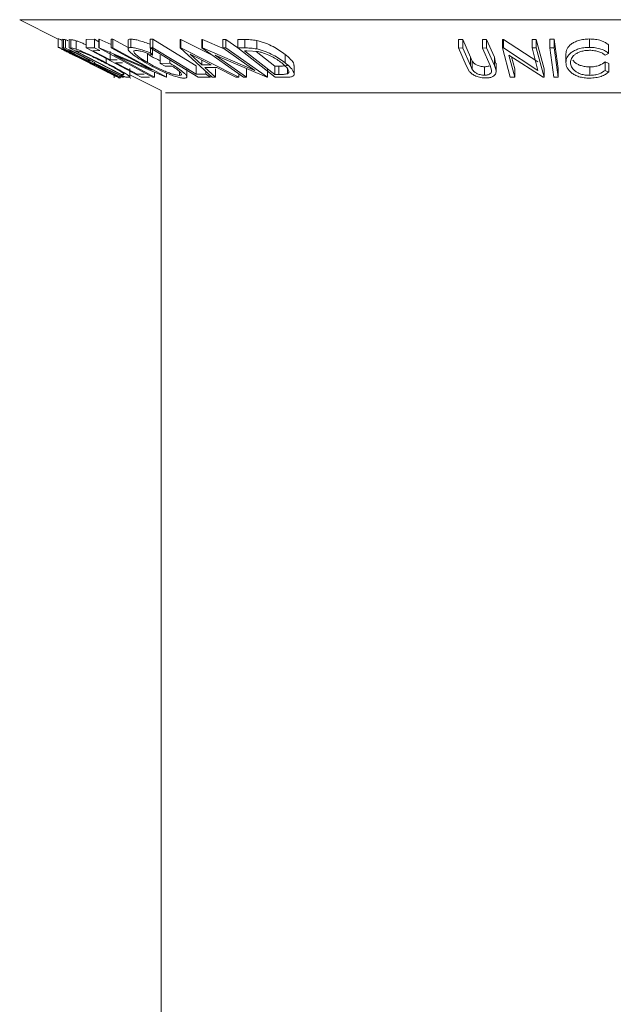
# Model space of a CAD drawing. Units: millimetres. Extents: x 5 to 292, y 5 to 205.
# Drawn here: x 56 to 57, y 138 to 140 of the extents above; entities that cross this region are included whole.
import ezdxf

# ---------------------------------------------------------------- set-up
doc = ezdxf.new("R2010")
doc.units = ezdxf.units.MM

msp = doc.modelspace()

# ---------------------------------------------------------------- linework, layer by layer
at = {"color": 7, "linetype": 'Continuous', "lineweight": 18}
for p, q in [((55.76027, 139.79711), (55.81764, 139.76843)), ((55.81764, 139.76875), (55.81764, 139.75625)), ((55.8234, 139.76802), (55.82515, 139.76792)), ((55.8234, 139.76802), (55.8234, 139.75552)), ((55.82515, 139.76792), (55.82515, 139.75542)), ((55.82834, 139.76732), (55.82834, 139.75482)), ((55.83353, 139.76764), (55.83649, 139.76748)), ((55.83353, 139.76764), (55.83353, 139.75514)), ((55.83649, 139.76748), (55.83649, 139.75498)), ((55.84419, 139.7659), (55.84419, 139.7534)), ((55.85885, 139.76792), (55.87127, 139.76799)), ((55.85885, 139.76792), (55.85885, 139.75542)), ((55.87127, 139.76799), (55.87791, 139.76447)), ((55.87127, 139.76799), (55.87127, 139.75549)), ((55.87791, 139.76806), (55.8785, 139.76803)), ((55.87791, 139.76806), (55.87791, 139.75556)), ((55.8785, 139.76803), (55.89607, 139.76054)), ((55.8785, 139.76803), (55.8785, 139.75553)), ((55.89607, 139.76798), (55.89868, 139.76807)), ((55.89607, 139.76798), (55.89607, 139.75548)), ((55.89868, 139.76807), (55.92117, 139.75574)), ((55.89868, 139.76807), (55.89868, 139.75557)), ((55.92117, 139.76629), (55.92117, 139.75379)), ((55.92538, 139.76833), (55.92538, 139.75583)), ((55.95418, 139.76805), (55.95791, 139.76801)), ((55.95418, 139.76805), (55.95418, 139.75555)), ((55.95791, 139.76801), (55.95791, 139.75551)), ((55.99859, 139.76765), (55.99959, 139.76765)), ((55.99859, 139.76765), (55.99859, 139.75515)), ((55.99959, 139.76765), (56.04734, 139.74376)), ((55.99959, 139.76765), (55.99959, 139.75515)), ((56.03087, 139.76789), (56.03187, 139.76786)), ((56.03087, 139.76789), (56.03087, 139.75539)), ((56.03187, 139.76786), (56.06375, 139.7541)), ((56.03187, 139.76786), (56.03187, 139.75536)), ((56.06207, 139.76779), (56.06655, 139.76788)), ((56.06207, 139.76779), (56.06207, 139.75529)), ((56.06655, 139.76788), (56.08413, 139.75547)), ((56.06655, 139.76788), (56.06655, 139.75538)), ((56.08413, 139.7679), (56.09442, 139.76774)), ((56.08413, 139.7679), (56.08413, 139.7554)), ((56.09442, 139.76774), (56.09442, 139.75524)), ((56.11262, 139.76615), (56.11262, 139.75365)), ((56.41185, 139.76769), (56.41818, 139.76761)), ((56.41185, 139.76769), (56.41185, 139.75519)), ((56.41818, 139.76761), (56.42964, 139.74145)), ((56.41818, 139.76761), (56.41818, 139.75511)), ((56.4474, 139.7676), (56.4537, 139.76768)), ((56.4474, 139.7676), (56.4474, 139.7551)), ((56.4537, 139.76768), (56.46517, 139.74153)), ((56.4537, 139.76768), (56.4537, 139.75518)), ((56.47732, 139.76785), (56.47871, 139.76783)), ((56.47732, 139.76785), (56.47732, 139.75535)), ((56.47871, 139.76783), (56.52996, 139.73447)), ((56.47871, 139.76783), (56.47871, 139.75533)), ((56.52119, 139.76777), (56.5275, 139.76786)), ((56.52119, 139.76777), (56.52119, 139.75527)), ((56.5275, 139.76786), (56.53895, 139.72437)), ((56.5275, 139.76786), (56.5275, 139.75536)), ((56.5474, 139.76806), (56.55384, 139.76805)), ((56.5474, 139.76806), (56.5474, 139.75556)), ((56.55384, 139.76805), (56.55986, 139.72448)), ((56.55384, 139.76805), (56.55384, 139.75555)), ((56.60635, 139.76853), (56.60635, 139.75603)), ((56.63483, 139.7597), (56.63483, 139.7472)), ((55.90989, 139.71188), (55.8234, 139.75552)), ((55.8234, 139.75552), (55.82515, 139.75542)), ((55.82515, 139.75542), (55.82834, 139.75482)), ((55.8343, 139.75113), (55.83275, 139.75118)), ((55.83275, 139.75118), (55.84169, 139.74667)), ((55.91799, 139.71185), (55.83353, 139.75514)), ((55.83353, 139.75514), (55.83649, 139.75498)), ((55.84412, 139.75079), (55.84311, 139.75084)), ((55.84311, 139.75084), (55.91139, 139.71584)), ((55.85097, 139.74949), (55.84412, 139.75079)), ((55.85885, 139.75542), (55.87127, 139.75549)), ((55.94089, 139.71191), (55.85885, 139.75542)), ((55.87936, 139.7512), (55.86911, 139.75108)), ((55.86911, 139.75108), (55.89475, 139.73748)), ((55.87127, 139.75549), (55.87936, 139.7512)), ((55.95765, 139.71186), (55.87791, 139.75556)), ((55.87791, 139.75556), (55.8785, 139.75553)), ((55.8785, 139.75553), (55.95711, 139.72202)), ((55.89475, 139.74998), (55.89475, 139.73748)), ((55.89607, 139.75548), (55.89868, 139.75557)), ((55.95711, 139.72202), (55.89607, 139.75548)), ((55.89868, 139.75557), (55.97841, 139.71188)), ((55.97782, 139.71185), (55.90011, 139.74479)), ((55.90011, 139.74479), (55.96038, 139.71176)), ((55.95001, 139.74597), (55.95001, 139.73347)), ((56.02556, 139.71192), (55.95418, 139.75555)), ((55.95418, 139.75555), (55.95791, 139.75551)), ((55.95474, 139.75521), (55.95474, 139.74778)), ((55.95474, 139.74778), (55.95771, 139.74451)), ((55.95771, 139.75701), (55.95771, 139.74451)), ((55.96901, 139.74472), (55.96901, 139.73222)), ((56.04627, 139.71197), (55.99859, 139.75515)), ((55.99859, 139.75515), (55.99959, 139.75515)), ((55.99959, 139.75515), (56.08592, 139.71197)), ((56.01334, 139.74591), (56.03059, 139.73018)), ((56.04466, 139.73018), (56.01334, 139.74591)), ((56.09254, 139.71186), (56.03087, 139.75539)), ((56.03087, 139.75539), (56.03187, 139.75536)), ((56.03187, 139.75536), (56.10928, 139.72196)), ((56.12719, 139.71183), (56.05063, 139.74466)), ((56.05063, 139.74466), (56.09725, 139.71175)), ((56.06207, 139.75529), (56.06655, 139.75538)), ((56.10928, 139.72196), (56.06207, 139.75529)), ((56.06655, 139.75538), (56.12822, 139.71185)), ((56.13975, 139.71186), (56.08413, 139.7554)), ((56.08413, 139.7554), (56.09442, 139.75524)), ((56.09781, 139.75103), (56.0943, 139.75107)), ((56.0943, 139.75107), (56.13925, 139.71587)), ((56.11477, 139.74972), (56.09781, 139.75103)), ((56.11169, 139.74996), (56.13925, 139.72837)), ((56.15449, 139.74565), (56.15449, 139.73315)), ((56.42331, 139.72904), (56.41185, 139.75519)), ((56.41185, 139.75519), (56.41818, 139.75511)), ((56.41818, 139.75511), (56.42964, 139.72895)), ((56.4474, 139.7551), (56.4537, 139.75518)), ((56.45886, 139.72895), (56.4474, 139.7551)), ((56.4537, 139.75518), (56.46517, 139.72903)), ((56.48876, 139.71185), (56.47732, 139.75535)), ((56.47732, 139.75535), (56.47871, 139.75533)), ((56.47871, 139.75533), (56.52996, 139.72197)), ((56.53751, 139.71184), (56.4867, 139.74464)), ((56.4867, 139.74464), (56.49537, 139.71176)), ((56.52119, 139.75527), (56.5275, 139.75536)), ((56.52996, 139.72197), (56.52119, 139.75527)), ((56.5275, 139.75536), (56.53895, 139.71187)), ((56.5474, 139.75556), (56.55384, 139.75555)), ((56.55342, 139.71199), (56.5474, 139.75556)), ((56.55384, 139.75555), (56.55986, 139.71198)), ((56.57145, 139.74633), (56.57145, 139.73383)), ((56.63483, 139.7472), (56.62973, 139.74448)), ((55.8449, 139.7423), (55.86031, 139.7346)), ((55.86031, 139.7346), (55.86905, 139.73022)), ((55.86215, 139.73634), (55.86378, 139.73623)), ((55.87106, 139.73208), (55.87056, 139.7321)), ((55.91443, 139.71182), (55.87106, 139.73208)), ((55.87214, 139.73205), (55.91552, 139.71192)), ((55.88889, 139.73949), (55.88889, 139.733)), ((55.89475, 139.73748), (55.90492, 139.7376)), ((55.91295, 139.73334), (55.90278, 139.73322)), ((55.96901, 139.73222), (55.98308, 139.73259)), ((55.97624, 139.72804), (55.96901, 139.73222)), ((55.98308, 139.73789), (55.98308, 139.73259)), ((56.03059, 139.73725), (56.03059, 139.73018)), ((56.03059, 139.73018), (56.04466, 139.73018)), ((56.42848, 139.7199), (56.42331, 139.72904)), ((56.42964, 139.74145), (56.43244, 139.73566)), ((56.42964, 139.74145), (56.42964, 139.72895)), ((56.43244, 139.73566), (56.43244, 139.72316)), ((56.46517, 139.74153), (56.46683, 139.73285)), ((56.46517, 139.74153), (56.46517, 139.72903)), ((56.4677, 139.72035), (56.4677, 139.73285)), ((56.49067, 139.74208), (56.49537, 139.72426)), ((56.62985, 139.73442), (56.63499, 139.73193)), ((56.62985, 139.73442), (56.62985, 139.72192)), ((56.63499, 139.73193), (56.63499, 139.71943)), ((55.90083, 139.71066), (55.90083, 139.71645)), ((55.91139, 139.71584), (55.91304, 139.71576)), ((55.92377, 139.71225), (55.92377, 139.72476)), ((55.92377, 139.71536), (55.97045, 139.69202)), ((55.93497, 139.71614), (55.94513, 139.71627)), ((55.96038, 139.71924), (55.96038, 139.71176)), ((55.98664, 139.72827), (55.97624, 139.72804)), ((55.97841, 139.71781), (55.97841, 139.71188)), ((55.99739, 139.72033), (55.99739, 139.71449)), ((56.00864, 139.71244), (56.00864, 139.72494)), ((56.02239, 139.72859), (56.02239, 139.71609)), ((56.02239, 139.71609), (56.03662, 139.71619)), ((56.05296, 139.72601), (56.03522, 139.726)), ((56.03522, 139.726), (56.05086, 139.71183)), ((56.03662, 139.72071), (56.03662, 139.71619)), ((56.03662, 139.71619), (56.04352, 139.71198)), ((56.05086, 139.72433), (56.05086, 139.71183)), ((56.08151, 139.71183), (56.05296, 139.72601)), ((56.08592, 139.71653), (56.08592, 139.71197)), ((56.09725, 139.72425), (56.09725, 139.71175)), ((56.12822, 139.72435), (56.12822, 139.71185)), ((56.13925, 139.72837), (56.14499, 139.72829)), ((56.13925, 139.72837), (56.13925, 139.71587)), ((56.13925, 139.71587), (56.14499, 139.71579)), ((56.14499, 139.72829), (56.14499, 139.71579)), ((56.15786, 139.72471), (56.15786, 139.71688)), ((56.16785, 139.71649), (56.16785, 139.72901)), ((56.42964, 139.72895), (56.43244, 139.72316)), ((56.45074, 139.72724), (56.45074, 139.71474)), ((56.46117, 139.72216), (56.45886, 139.72895)), ((56.49537, 139.72426), (56.49537, 139.71176)), ((56.53895, 139.72437), (56.53895, 139.71187)), ((56.55986, 139.72448), (56.55986, 139.71198)), ((56.60707, 139.72705), (56.60707, 139.71455)), ((56.62985, 139.72192), (56.63499, 139.71943)), ((55.90882, 139.7137), (55.91272, 139.71185)), ((55.91077, 139.71181), (55.90989, 139.71188)), ((55.91272, 139.71185), (55.9136, 139.71196)), ((55.91552, 139.71192), (55.91443, 139.71182)), ((55.92255, 139.71162), (55.91799, 139.71185)), ((55.92431, 139.71039), (55.92463, 139.71088)), ((55.95322, 139.71198), (55.94089, 139.71191)), ((55.96038, 139.71176), (55.95765, 139.71186)), ((55.97841, 139.71188), (55.97782, 139.71185)), ((56.04352, 139.71198), (56.02556, 139.71192)), ((56.05086, 139.71183), (56.04627, 139.71197)), ((56.08592, 139.71197), (56.08151, 139.71183)), ((56.09725, 139.71175), (56.09254, 139.71186)), ((56.12822, 139.71185), (56.12719, 139.71183)), ((56.15555, 139.71164), (56.13975, 139.71186)), ((56.49537, 139.71176), (56.48876, 139.71185)), ((56.53895, 139.71187), (56.53751, 139.71184)), ((56.55986, 139.71198), (56.55342, 139.71199)), ((55.97045, 139.69202), (55.97045, 94.36202))]:
    msp.add_line(p, q, dxfattribs=at)
at = {"color": 8, "linetype": 'Continuous', "lineweight": 18}
for p, q in [((57.45064, 139.79711), (55.76027, 139.79711)), ((57.23407, 139.68883), (55.97684, 139.68883))]:
    msp.add_line(p, q, dxfattribs=at)
at = {"color": 7, "linetype": 'Continuous', "lineweight": 18, "flags": 128}
for points in [[(55.95791, 139.76801), (55.99402, 139.74594), (56.02239, 139.72859)], [(55.95791, 139.75551), (55.99402, 139.73344), (56.02239, 139.71609)], [(55.90278, 139.73322), (55.9208, 139.72366), (55.93497, 139.71614)]]:
    msp.add_lwpolyline(points, dxfattribs=at)
at = {"color": 7, "linetype": 'Continuous', "lineweight": 18}
for points, knots in [([(55.81764, 139.76875), (55.81798, 139.76864), (55.81862, 139.76843), (55.82125, 139.76725), (55.82245, 139.76671)], [0, 0, 0, 0, 0.5458399, 1, 1, 1, 1]), ([(55.82515, 139.76792), (55.82548, 139.76791), (55.82613, 139.76791), (55.82761, 139.76751), (55.82834, 139.76732)], [0, 0, 0, 0, 0.5011979, 1, 1, 1, 1]), ([(55.82834, 139.76732), (55.82892, 139.76711), (55.82991, 139.76676), (55.8314, 139.76613), (55.83202, 139.76586)], [0, 0, 0, 0, 0.5839896, 1, 1, 1, 1]), ([(55.83649, 139.76748), (55.8373, 139.76745), (55.83892, 139.7674), (55.84244, 139.7664), (55.84419, 139.7659)], [0, 0, 0, 0, 0.5020441, 1, 1, 1, 1]), ([(55.84419, 139.7659), (55.84567, 139.76536), (55.84863, 139.76428), (55.85363, 139.76226), (55.85722, 139.76065), (55.85885, 139.75991)], [0, 0, 0, 0, 0.3536882, 0.7050334, 1, 1, 1, 1]), ([(55.92128, 139.76629), (55.92142, 139.76685), (55.9217, 139.76803), (55.92411, 139.76823), (55.92538, 139.76833)], [0, 0, 0, 0, 0.4741941, 1, 1, 1, 1]), ([(55.92538, 139.76833), (55.92712, 139.76821), (55.93061, 139.76798), (55.94063, 139.76549), (55.9491, 139.76236), (55.95474, 139.76028)], [0, 0, 0, 0, 0.2502999, 0.5003609, 1, 1, 1, 1]), ([(56.09442, 139.76774), (56.09721, 139.76771), (56.10277, 139.76766), (56.10935, 139.76665), (56.11262, 139.76615)], [0, 0, 0, 0, 0.5022475, 1, 1, 1, 1]), ([(56.11262, 139.76615), (56.11475, 139.76561), (56.119, 139.76453), (56.12732, 139.7616), (56.1408, 139.75551), (56.14901, 139.74959), (56.15449, 139.74565)], [0, 0, 0, 0, 0.1263478, 0.2518408, 0.501587, 1, 1, 1, 1]), ([(56.57145, 139.74633), (56.57178, 139.74885), (56.57243, 139.75388), (56.57751, 139.7598), (56.58392, 139.76388), (56.5901, 139.76647), (56.59787, 139.76814), (56.60352, 139.7684), (56.60635, 139.76853)], [0, 0, 0, 0, 0.2503532, 0.4990756, 0.6242016, 0.7495904, 0.874675, 1, 1, 1, 1]), ([(56.60635, 139.76853), (56.60943, 139.76842), (56.61561, 139.76819), (56.62379, 139.76614), (56.63035, 139.76326), (56.63333, 139.76089), (56.63483, 139.7597)], [0, 0, 0, 0, 0.2496228, 0.4995178, 0.7492135, 1, 1, 1, 1]), ([(55.81764, 139.75625), (55.81802, 139.75612), (55.8188, 139.75586), (55.82278, 139.75408), (55.82851, 139.75141), (55.83726, 139.74726), (55.84959, 139.7413), (55.85974, 139.73626), (55.86483, 139.73372)], [0, 0, 0, 0, 0.125267, 0.2496637, 0.3748971, 0.5006121, 0.7491835, 1, 1, 1, 1]), ([(55.8449, 139.7423), (55.84104, 139.74423), (55.83477, 139.74736), (55.82728, 139.75114), (55.82199, 139.75383), (55.81822, 139.7558), (55.81783, 139.7561), (55.81764, 139.75625)], [0, 0, 0, 0, 0.2853361, 0.4640239, 0.6422695, 0.8207177, 1, 1, 1, 1]), ([(55.86457, 139.73358), (55.86049, 139.73561), (55.85234, 139.73966), (55.84238, 139.7445), (55.83535, 139.74785), (55.83085, 139.74995), (55.82733, 139.75155), (55.82657, 139.75184), (55.82619, 139.75198)], [0, 0, 0, 0, 0.2499794, 0.4991031, 0.6244437, 0.7495785, 0.8750422, 1, 1, 1, 1]), ([(55.82619, 139.75198), (55.82638, 139.75184), (55.82674, 139.75157), (55.82993, 139.74989), (55.83416, 139.74773), (55.84089, 139.74433), (55.85056, 139.73947), (55.85869, 139.73541), (55.86275, 139.73338)], [0, 0, 0, 0, 0.1256544, 0.2511074, 0.3761616, 0.5016282, 0.7512145, 1, 1, 1, 1]), ([(55.82834, 139.75482), (55.82893, 139.7546), (55.83011, 139.75418), (55.83353, 139.75275), (55.83868, 139.75041), (55.8453, 139.74725), (55.8497, 139.74505), (55.8519, 139.74394)], [0, 0, 0, 0, 0.12506098, 0.24997188, 0.49973523, 0.74952121, 1, 1, 1, 1]), ([(55.85097, 139.74387), (55.84901, 139.74485), (55.84606, 139.74632), (55.84219, 139.74815), (55.83945, 139.7494), (55.83706, 139.75043), (55.83514, 139.75108), (55.83464, 139.75111), (55.8343, 139.75113)], [0, 0, 0, 0, 0.2488064, 0.3738468, 0.499091, 0.6242087, 0.749169, 1, 1, 1, 1]), ([(55.83649, 139.75498), (55.8373, 139.75495), (55.83892, 139.7549), (55.84244, 139.7539), (55.84419, 139.7534)], [0, 0, 0, 0, 0.50204411, 1, 1, 1, 1]), ([(55.84419, 139.7534), (55.84566, 139.75287), (55.84858, 139.75181), (55.85565, 139.74891), (55.86932, 139.74284), (55.88107, 139.73693), (55.88889, 139.733)], [0, 0, 0, 0, 0.1251749, 0.2498276, 0.5006843, 1, 1, 1, 1]), ([(55.88755, 139.73283), (55.88109, 139.73608), (55.87139, 139.74096), (55.86015, 139.74595), (55.85441, 139.74828), (55.85211, 139.74909), (55.85097, 139.74949)], [0, 0, 0, 0, 0.4989195, 0.7489212, 0.8747019, 1, 1, 1, 1]), ([(55.86378, 139.73623), (55.86403, 139.73626), (55.86439, 139.73631), (55.86352, 139.73707), (55.8618, 139.73812), (55.85948, 139.73942), (55.85595, 139.74133), (55.85295, 139.74286), (55.85097, 139.74387)], [0, 0, 0, 0, 0.2507209, 0.3759679, 0.5009647, 0.6201516, 0.7501351, 1, 1, 1, 1]), ([(55.8519, 139.74394), (55.85477, 139.74248), (55.86048, 139.73957), (55.86698, 139.73604), (55.87052, 139.73389), (55.87255, 139.73242), (55.87231, 139.7322), (55.87214, 139.73205)], [0, 0, 0, 0, 0.2511258, 0.4990162, 0.6228059, 0.7468294, 1, 1, 1, 1]), ([(55.94676, 139.73352), (55.94253, 139.73606), (55.93411, 139.74112), (55.9262, 139.74709), (55.92217, 139.7512), (55.92082, 139.75376), (55.92169, 139.75547), (55.92415, 139.75571), (55.92538, 139.75583)], [0, 0, 0, 0, 0.25013373, 0.49823995, 0.62366788, 0.74916426, 0.87433886, 1, 1, 1, 1]), ([(55.92538, 139.75583), (55.92712, 139.75571), (55.93061, 139.75548), (55.94063, 139.75299), (55.9491, 139.74986), (55.95474, 139.74778)], [0, 0, 0, 0, 0.2502999, 0.5003609, 1, 1, 1, 1]), ([(55.93289, 139.75155), (55.93195, 139.75142), (55.93009, 139.75118), (55.92962, 139.74969), (55.93056, 139.74768), (55.93358, 139.74441), (55.93991, 139.73959), (55.94663, 139.73552), (55.95001, 139.73347)], [0, 0, 0, 0, 0.1241999, 0.2486437, 0.3749622, 0.5011872, 0.749476, 1, 1, 1, 1]), ([(55.95771, 139.74451), (55.95303, 139.74625), (55.94599, 139.74887), (55.93754, 139.75106), (55.93444, 139.75139), (55.93289, 139.75155)], [0, 0, 0, 0, 0.49861261, 0.74983627, 1, 1, 1, 1]), ([(55.95001, 139.74597), (55.95381, 139.74383), (55.95978, 139.74048), (55.96655, 139.7374), (55.96901, 139.73628)], [0, 0, 0, 0, 0.6366332, 1, 1, 1, 1]), ([(56.09442, 139.75524), (56.09721, 139.75521), (56.10277, 139.75516), (56.10935, 139.75415), (56.11262, 139.75365)], [0, 0, 0, 0, 0.5022475, 1, 1, 1, 1]), ([(56.11262, 139.75365), (56.11473, 139.75311), (56.11895, 139.75205), (56.12725, 139.74913), (56.14076, 139.74303), (56.149, 139.7371), (56.15449, 139.73315)], [0, 0, 0, 0, 0.1251184, 0.2498973, 0.5002762, 1, 1, 1, 1]), ([(56.14953, 139.73297), (56.14501, 139.73624), (56.13821, 139.74115), (56.12692, 139.74616), (56.11999, 139.7485), (56.11651, 139.74931), (56.11477, 139.74972)], [0, 0, 0, 0, 0.4989354, 0.7489191, 0.8746962, 1, 1, 1, 1]), ([(56.15449, 139.74565), (56.15739, 139.74318), (56.16317, 139.73827), (56.16754, 139.73249), (56.1676, 139.72973), (56.16761, 139.72901)], [0, 0, 0, 0, 0.4253615, 0.8479232, 1, 1, 1, 1]), ([(56.57145, 139.73383), (56.57178, 139.73635), (56.57243, 139.74137), (56.57749, 139.74729), (56.58389, 139.75137), (56.59007, 139.75396), (56.59785, 139.75564), (56.60351, 139.7559), (56.60635, 139.75603)], [0, 0, 0, 0, 0.2502427, 0.4981863, 0.6235928, 0.7491848, 0.8743353, 1, 1, 1, 1]), ([(56.60646, 139.75176), (56.60418, 139.75162), (56.59961, 139.75135), (56.5935, 139.74983), (56.58835, 139.74778), (56.58302, 139.74442), (56.57907, 139.73951), (56.57854, 139.73539), (56.57828, 139.73332)], [0, 0, 0, 0, 0.1238799, 0.2475944, 0.3732273, 0.4994616, 0.7485637, 1, 1, 1, 1]), ([(56.60635, 139.75603), (56.60943, 139.75592), (56.61561, 139.75569), (56.62379, 139.75364), (56.63035, 139.75076), (56.63333, 139.74839), (56.63483, 139.7472)], [0, 0, 0, 0, 0.2496228, 0.4995178, 0.7492135, 1, 1, 1, 1]), ([(56.62973, 139.74448), (56.62847, 139.74543), (56.62595, 139.74733), (56.62074, 139.74974), (56.614, 139.75137), (56.60897, 139.75163), (56.60646, 139.75176)], [0, 0, 0, 0, 0.2493561, 0.4984322, 0.7489139, 1, 1, 1, 1]), ([(55.86275, 139.73338), (55.86683, 139.73134), (55.87497, 139.72727), (55.88668, 139.72143), (55.89531, 139.71716), (55.8998, 139.71501), (55.90049, 139.71475), (55.90083, 139.71463)], [0, 0, 0, 0, 0.2507118, 0.499895, 0.7496662, 0.874756, 1, 1, 1, 1]), ([(55.90083, 139.71463), (55.90064, 139.71477), (55.90025, 139.71507), (55.89722, 139.71675), (55.89312, 139.71896), (55.88643, 139.72248), (55.87676, 139.72746), (55.86863, 139.73154), (55.86457, 139.73358)], [0, 0, 0, 0, 0.126073, 0.2517211, 0.3765314, 0.502073, 0.7515414, 1, 1, 1, 1]), ([(55.86483, 139.73372), (55.86987, 139.73119), (55.87991, 139.72614), (55.89397, 139.71887), (55.90403, 139.71352), (55.90875, 139.71086), (55.90912, 139.71054), (55.90931, 139.71039)], [0, 0, 0, 0, 0.2505189, 0.4989719, 0.7490692, 0.8742662, 1, 1, 1, 1]), ([(55.91497, 139.71684), (55.91454, 139.71724), (55.91367, 139.71803), (55.91032, 139.72032), (55.90221, 139.72517), (55.89341, 139.72977), (55.88755, 139.73283)], [0, 0, 0, 0, 0.12530085, 0.25044872, 0.50043654, 1, 1, 1, 1]), ([(55.88889, 139.733), (55.89361, 139.73054), (55.90303, 139.72564), (55.91353, 139.71967), (55.92024, 139.71547), (55.92359, 139.71296), (55.92404, 139.71178), (55.92305, 139.71168), (55.92255, 139.71162)], [0, 0, 0, 0, 0.2504411, 0.4992408, 0.625495, 0.7497903, 0.8738949, 1, 1, 1, 1]), ([(55.97598, 139.7188), (55.97078, 139.72115), (55.96039, 139.72585), (55.9513, 139.73096), (55.94676, 139.73352)], [0, 0, 0, 0, 0.4996777, 1, 1, 1, 1]), ([(55.95001, 139.73347), (55.95385, 139.73135), (55.9615, 139.72713), (55.97232, 139.72205), (55.98105, 139.71855), (55.98736, 139.71642), (55.99318, 139.71487), (55.99599, 139.71462), (55.99739, 139.71449)], [0, 0, 0, 0, 0.2504976, 0.4989144, 0.6247168, 0.7505791, 0.8751799, 1, 1, 1, 1]), ([(55.98308, 139.73259), (55.98718, 139.73014), (55.99535, 139.72526), (56.00343, 139.71928), (56.0076, 139.71506), (56.00905, 139.7124), (56.00797, 139.71074), (56.00561, 139.71049), (56.00443, 139.71037)], [0, 0, 0, 0, 0.2507762, 0.4991971, 0.6245174, 0.7495512, 0.8743325, 1, 1, 1, 1]), ([(56.14499, 139.72829), (56.14743, 139.72827), (56.15229, 139.72823), (56.15601, 139.729), (56.15786, 139.72938)], [0, 0, 0, 0, 0.5019715, 1, 1, 1, 1]), ([(56.15786, 139.71688), (56.15846, 139.7173), (56.15966, 139.71813), (56.16029, 139.72045), (56.15855, 139.72529), (56.15314, 139.7299), (56.14953, 139.73297)], [0, 0, 0, 0, 0.1260043, 0.2517316, 0.5015573, 1, 1, 1, 1]), ([(56.15449, 139.73315), (56.15741, 139.73068), (56.16326, 139.72577), (56.16741, 139.71978), (56.16817, 139.71554), (56.16642, 139.71301), (56.16173, 139.71179), (56.15762, 139.71169), (56.15555, 139.71164)], [0, 0, 0, 0, 0.2500469, 0.4985592, 0.6245441, 0.7488971, 0.8735215, 1, 1, 1, 1]), ([(56.43244, 139.73566), (56.43312, 139.73468), (56.43447, 139.73273), (56.43832, 139.72995), (56.44316, 139.72828), (56.44743, 139.72737), (56.44963, 139.72728), (56.45074, 139.72724)], [0, 0, 0, 0, 0.2497682, 0.4984076, 0.7479428, 0.8737176, 1, 1, 1, 1]), ([(56.46517, 139.72903), (56.46685, 139.72518), (56.46896, 139.72037), (56.46604, 139.71512), (56.46337, 139.71279), (56.45895, 139.71102), (56.45492, 139.71075), (56.4529, 139.71062)], [0, 0, 0, 0, 0.498787, 0.6243182, 0.7496135, 0.8743805, 1, 1, 1, 1]), ([(56.57977, 139.71822), (56.57725, 139.72072), (56.57221, 139.72571), (56.5717, 139.73112), (56.57145, 139.73383)], [0, 0, 0, 0, 0.4995871, 1, 1, 1, 1]), ([(56.57828, 139.73332), (56.57856, 139.73123), (56.57912, 139.72707), (56.58326, 139.72206), (56.58851, 139.71856), (56.59362, 139.71633), (56.60004, 139.71486), (56.60472, 139.71465), (56.60707, 139.71455)], [0, 0, 0, 0, 0.2500373, 0.4978781, 0.623252, 0.7488875, 0.8742142, 1, 1, 1, 1]), ([(56.58192, 139.73709), (56.58272, 139.73594), (56.58428, 139.73372), (56.58867, 139.73099), (56.59376, 139.72879), (56.60007, 139.72735), (56.60473, 139.72715), (56.60707, 139.72705)], [0, 0, 0, 0, 0.222196, 0.4273769, 0.6113767, 0.805529, 1, 1, 1, 1]), ([(56.60707, 139.72705), (56.60951, 139.72717), (56.6144, 139.7274), (56.62304, 139.72975), (56.62713, 139.73255), (56.62985, 139.73442)], [0, 0, 0, 0, 0.2501219, 0.5006717, 1, 1, 1, 1]), ([(55.90931, 139.71039), (55.90891, 139.71054), (55.9081, 139.71083), (55.90406, 139.71277), (55.89836, 139.71558), (55.89169, 139.7189), (55.88654, 139.72148), (55.88384, 139.72283)], [0, 0, 0, 0, 0.1959332, 0.3908669, 0.5868926, 0.7830912, 1, 1, 1, 1]), ([(55.91304, 139.71576), (55.91375, 139.71573), (55.91516, 139.71569), (55.91503, 139.71646), (55.91497, 139.71684)], [0, 0, 0, 0, 0.5017157, 1, 1, 1, 1]), ([(56.00443, 139.71037), (56.00275, 139.71047), (55.9994, 139.71068), (55.99219, 139.71256), (55.98418, 139.71535), (55.97872, 139.71765), (55.97598, 139.7188)], [0, 0, 0, 0, 0.2503771, 0.4999842, 0.7494278, 1, 1, 1, 1]), ([(55.99739, 139.71449), (55.99821, 139.71455), (55.99983, 139.71468), (56.00072, 139.71567), (56.00032, 139.7172), (55.99843, 139.71971), (55.99411, 139.72346), (55.98913, 139.72666), (55.98664, 139.72827)], [0, 0, 0, 0, 0.12532854, 0.25017077, 0.37522491, 0.50049861, 0.74969013, 1, 1, 1, 1]), ([(56.14499, 139.71579), (56.14743, 139.71577), (56.15229, 139.71573), (56.15601, 139.7165), (56.15786, 139.71688)], [0, 0, 0, 0, 0.50197147, 1, 1, 1, 1]), ([(56.4529, 139.71062), (56.45159, 139.71065), (56.44897, 139.71071), (56.44369, 139.71148), (56.43762, 139.71335), (56.43199, 139.71643), (56.42965, 139.71874), (56.42848, 139.7199)], [0, 0, 0, 0, 0.1252631, 0.2500782, 0.4998453, 0.7496734, 1, 1, 1, 1]), ([(56.43244, 139.72316), (56.43312, 139.72218), (56.43447, 139.72023), (56.43832, 139.71745), (56.44316, 139.71578), (56.44743, 139.71487), (56.44963, 139.71478), (56.45074, 139.71474)], [0, 0, 0, 0, 0.2497682, 0.4984076, 0.7479428, 0.8737176, 1, 1, 1, 1]), ([(56.45074, 139.72724), (56.45167, 139.72728), (56.45354, 139.72737), (56.456, 139.72791), (56.45702, 139.72856), (56.45753, 139.72889)], [0, 0, 0, 0, 0.33384939, 0.66778787, 1, 1, 1, 1]), ([(56.45074, 139.71474), (56.45168, 139.71478), (56.45356, 139.71486), (56.45671, 139.71564), (56.4595, 139.71721), (56.46108, 139.71959), (56.46114, 139.72131), (56.46117, 139.72216)], [0, 0, 0, 0, 0.12536756, 0.25076858, 0.50027404, 0.74953166, 1, 1, 1, 1]), ([(56.6067, 139.71044), (56.60389, 139.71053), (56.59829, 139.71071), (56.59061, 139.71243), (56.58433, 139.71502), (56.58129, 139.71715), (56.57977, 139.71822)], [0, 0, 0, 0, 0.250551, 0.5004375, 0.7497178, 1, 1, 1, 1]), ([(56.63499, 139.71943), (56.63345, 139.71825), (56.63038, 139.71588), (56.62392, 139.71293), (56.61579, 139.71088), (56.60973, 139.71059), (56.6067, 139.71044)], [0, 0, 0, 0, 0.24975492, 0.49865366, 0.7485875, 1, 1, 1, 1]), ([(56.60707, 139.71455), (56.60951, 139.71467), (56.6144, 139.7149), (56.62304, 139.71725), (56.62713, 139.72005), (56.62985, 139.72192)], [0, 0, 0, 0, 0.2501219, 0.5006717, 1, 1, 1, 1])]:
    msp.add_open_spline(points, degree=3, knots=knots, dxfattribs=at)

doc.saveas('drawing.dxf')
